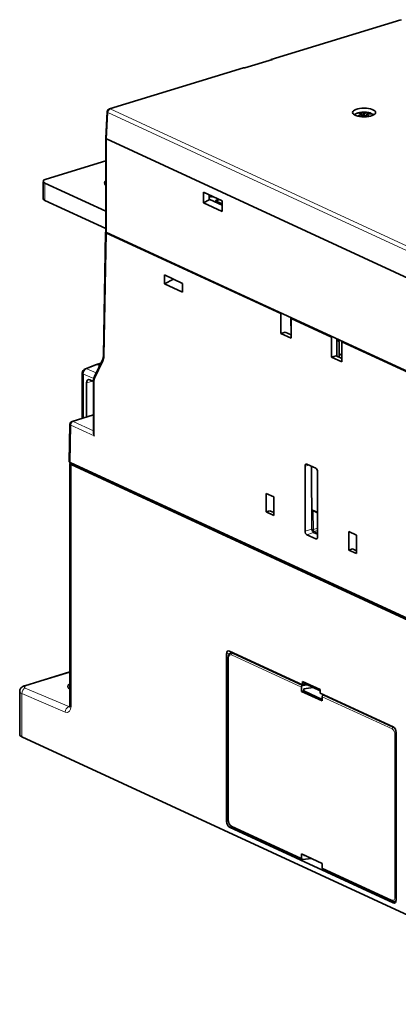
# Model space of a CAD drawing. Units: millimetres. Extents: x 20 to 1165, y 20 to 821.
# Drawn here: x 831 to 952, y 484 to 799 of the extents above; entities that cross this region are included whole.
import ezdxf

# ---------------------------------------------------------------- set-up
doc = ezdxf.new("R2010")
doc.units = ezdxf.units.MM
doc.layers.add('1', color=7, linetype='Continuous', true_color=0xffffff)

msp = doc.modelspace()

# ---------------------------------------------------------------- linework, layer by layer
at = {"layer": '1', "color": 18, "linetype": 'Continuous', "lineweight": 35}
for p, q in [((953.08, 798.93), (911.51, 786.23)), ((903.02, 783.47), (911.86, 786.17)), ((911.8, 786.2), (911.86, 786.17)), ((902.66, 783.52), (859.63, 770.38)), ((902.96, 783.5), (903.02, 783.47)), ((858.93, 769.47), (858.48, 761.01)), ((940.28, 769.2), (940.43, 768.8)), ((940.54, 768.17), (940.44, 768.8)), ((940.45, 768.75), (940.64, 768.22)), ((941.2, 769.03), (941.11, 768.4)), ((941.39, 768.35), (941.49, 769.02)), ((940.41, 768.69), (940.49, 768.15)), ((942.04, 768.3), (941.65, 768.19)), ((941.99, 767.95), (942.09, 768.62)), ((858.48, 760.99), (858.48, 731.07)), ((989.99, 700.2), (858.7, 760.77)), ((989.99, 700.2), (858.7, 760.77)), ((858.48, 753.77), (839.36, 747.93)), ((838.44, 747.2), (838.44, 741.64)), ((839, 746.61), (858.48, 737.62)), ((889.79, 743.74), (889.79, 740.37)), ((895.78, 740.97), (889.79, 743.74)), ((839, 741.05), (858.48, 732.06)), ((889.79, 740.37), (891.57, 741.29)), ((891.57, 741.29), (891.56, 742.92)), ((891.56, 742.69), (892.64, 742.19)), ((892.33, 742.33), (891.57, 742.1)), ((891.81, 741.41), (891.57, 741.29)), ((895.78, 739.58), (891.81, 741.41)), ((892.64, 742.19), (892.63, 742.43)), ((892.64, 742.42), (892.63, 742.42)), ((895.78, 739.98), (893.8, 740.89)), ((893.88, 741.16), (894.78, 741.43)), ((894.22, 741.12), (894.97, 741.35)), ((894.23, 740.69), (894.22, 741.12)), ((895.78, 737.6), (895.78, 740.97)), ((889.79, 740.37), (895.78, 737.6)), ((858.44, 730.9), (857.73, 691.48)), ((914.56, 704.87), (858.67, 730.66)), ((989.99, 670.26), (858.7, 730.83)), ((881.22, 720.25), (881.22, 720.44)), ((882.23, 719.97), (882.23, 719.79)), ((884.05, 719.14), (883.81, 719.06)), ((877.25, 717.24), (877.25, 714.37)), ((883.08, 714.55), (877.25, 717.24)), ((877.25, 714.37), (880.22, 715.87)), ((887.8, 717.4), (887.56, 717.33)), ((889.99, 716.21), (890.23, 716.28)), ((877.25, 714.37), (883.08, 711.69)), ((883.08, 711.69), (883.08, 714.55)), ((892.78, 715.11), (892.54, 715.03)), ((894.08, 714.46), (893.26, 714.89)), ((899.97, 711.61), (899.97, 711.79)), ((908.34, 707.74), (908.34, 707.93)), ((914.81, 704.95), (914.56, 704.87)), ((914.56, 704.87), (914.56, 698.48)), ((917.74, 700.93), (917.74, 703.59)), ((917.85, 703.36), (918.09, 703.43)), ((930.85, 697.36), (917.85, 703.36)), ((917.85, 696.97), (917.85, 703.36)), ((919.5, 702.78), (919.5, 702.6)), ((917.74, 701.73), (917.85, 701.76)), ((917.85, 700.97), (917.74, 700.93)), ((919.93, 702.4), (920.17, 702.47)), ((923.43, 700.78), (923.68, 700.86)), ((926.58, 699.52), (926.33, 699.45)), ((916, 698.92), (914.56, 698.48)), ((914.56, 698.48), (917.85, 696.97)), ((917.85, 698.07), (916, 698.92)), ((930.88, 697.37), (928.99, 698.4)), ((931.09, 697.44), (930.85, 697.36)), ((930.85, 690.97), (930.85, 697.36)), ((932.54, 691.29), (932.5, 696.79)), ((933.1, 696.15), (932.5, 696.48)), ((932.87, 696.17), (932.51, 696.06)), ((933.29, 690.94), (933.26, 695.82)), ((934.13, 695.85), (934.37, 695.92)), ((990.03, 670.06), (934.13, 695.85)), ((934.13, 695.85), (934.13, 689.45)), ((937.31, 694.57), (937.31, 694.38)), ((940.12, 693.09), (940.11, 693.27)), ((857.5, 690.3), (854.83, 684.75)), ((930.85, 690.97), (932.28, 691.41)), ((934.13, 689.45), (930.85, 690.97)), ((934.13, 690.55), (932.28, 691.41)), ((933.29, 691.88), (934.13, 691.55)), ((855.5, 688.57), (851.94, 687.26)), ((856.87, 688.99), (855.53, 688.58)), ((855.93, 688.55), (856.53, 688.29)), ((850.95, 685.85), (850.95, 671.38)), ((854.56, 683.18), (853.37, 683.72)), ((852.35, 682.69), (852.35, 671.81)), ((854.56, 683.47), (854.56, 666.54)), ((854.56, 672.48), (847.72, 670.39)), ((847.01, 669.45), (846.8, 657.49)), ((847, 656.9), (847, 579.66)), ((847.02, 657.25), (1001.67, 585.91)), ((1001.36, 585.5), (847.34, 656.55)), ((922.33, 656.06), (922.33, 635.3)), ((925.74, 655.42), (922.96, 656.7)), ((924.55, 635.91), (924.39, 656.04)), ((926.37, 633.44), (926.37, 654.2)), ((909.88, 641.41), (909.92, 647.33)), ((909.92, 647.33), (912.33, 646.22)), ((912.33, 646.22), (912.37, 640.27)), ((909.88, 641.41), (911.1, 641.77)), ((912.37, 640.27), (909.88, 641.41)), ((912.36, 641.19), (911.1, 641.77)), ((925.05, 641.76), (926.37, 641.15)), ((922.96, 634.08), (925.74, 632.8)), ((926.37, 634.28), (925.09, 634.87)), ((936.33, 629.21), (936.36, 635.13)), ((938.78, 634.02), (936.36, 635.13)), ((938.78, 634.02), (938.81, 628.07)), ((936.33, 629.21), (937.55, 629.57)), ((938.81, 628.07), (936.33, 629.21)), ((938.81, 628.99), (937.55, 629.57)), ((897.15, 542.38), (897.15, 595.93)), ((898.1, 596.88), (921.51, 586.08)), ((921.65, 585.9), (899.19, 596.26)), ((897.74, 594.85), (897.74, 542.87)), ((905.24, 593.58), (905.24, 593.47)), ((847, 590.24), (832.5, 585.81)), ((921.51, 587.21), (922.45, 586.36)), ((921.51, 587.21), (921.51, 586.08)), ((921.51, 587.21), (927.19, 584.58)), ((921.51, 586.08), (922.45, 586.36)), ((923.04, 586.09), (921.65, 585.9)), ((922.45, 586.36), (927.19, 584.18)), ((830.89, 583.96), (830.89, 570.18)), ((921.15, 584.01), (921.15, 585.37)), ((921.15, 584.01), (921.94, 584.13)), ((927.85, 580.92), (921.15, 584.01)), ((921.94, 584.76), (924.92, 585.22)), ((921.94, 584.13), (921.94, 584.76)), ((927.85, 581.4), (921.94, 584.13)), ((927.19, 584.58), (927.19, 583.46)), ((927.19, 583.46), (950.6, 572.66)), ((928.13, 582.91), (928.23, 582.98)), ((950.59, 572.55), (928.13, 582.91)), ((927.85, 582.28), (927.85, 580.92)), ((929.27, 582.5), (929.17, 582.43)), ((951.55, 570.84), (951.55, 517.28)), ((831.56, 569.47), (1017.14, 483.87)), ((950.6, 516.33), (898.1, 540.55)), ((898.98, 540.59), (921.38, 530.26)), ((921.15, 530.62), (921.15, 531.98)), ((921.15, 531.98), (927.85, 528.89)), ((921.65, 530.22), (924.27, 530.54)), ((921.94, 531.43), (921.94, 531.61)), ((922.27, 531.46), (921.94, 531.43)), ((927.85, 528.89), (927.85, 527.52)), ((927.98, 527.21), (950.38, 516.88))]:
    msp.add_line(p, q, dxfattribs=at)
at = {"layer": '1', "color": 8, "linetype": 'Continuous', "lineweight": 18}
for p, q in [((953.37, 798.9), (911.8, 786.2)), ((902.96, 783.5), (859.92, 770.35)), ((859.15, 769.22), (858.7, 760.77)), ((990.04, 708.84), (859.15, 769.22)), ((859.92, 770.35), (990.82, 709.97)), ((858.7, 760.77), (858.7, 730.83)), ((839, 741.05), (839, 746.61)), ((858.67, 730.66), (857.96, 691.23)), ((858.8, 730.6), (858.8, 730.78)), ((899.8, 711.87), (899.79, 711.69)), ((900.41, 711.59), (900.41, 711.4)), ((901.09, 711.09), (901.1, 711.27)), ((905.54, 709.22), (905.54, 709.04)), ((906.23, 708.72), (906.23, 708.91)), ((908.16, 708.01), (908.16, 707.83)), ((910.94, 706.73), (910.87, 706.58)), ((911.49, 706.29), (911.56, 706.45)), ((917.74, 702.95), (917.85, 702.98)), ((927.79, 698.96), (929.89, 697.8)), ((932.51, 696.37), (932.87, 696.17)), ((933.26, 695.82), (932.72, 696.12)), ((934.13, 691.82), (933.28, 692.14)), ((855.93, 688.55), (852.36, 687.23)), ((852.36, 687.23), (855.42, 685.98)), ((857.62, 689.63), (854.96, 684.08)), ((856.78, 688.81), (855.93, 688.55)), ((851.29, 685.49), (851.29, 671.48)), ((854.63, 684.13), (851.29, 685.49)), ((854.37, 683.27), (852.35, 682.69)), ((854.79, 683.23), (854.79, 665.72)), ((854.56, 672.36), (848.01, 670.36)), ((847.24, 669.2), (847.02, 657.25)), ((854.79, 665.72), (847.24, 669.2)), ((848.01, 670.36), (854.56, 667.34)), ((847.34, 656.55), (847.34, 579.3)), ((923.59, 656.41), (922.33, 656.06)), ((924.87, 642.09), (926.37, 641.4)), ((925.44, 641.58), (924.95, 641.43)), ((924.95, 641.43), (924.99, 635.8)), ((924.55, 635.91), (922.33, 635.3)), ((925.09, 634.87), (922.96, 634.08)), ((924.99, 635.8), (926.37, 636.23)), ((926.37, 635.52), (925.31, 635.19)), ((925.31, 635.19), (926.37, 634.71)), ((926.28, 633), (925.74, 632.8)), ((899, 596.47), (897.15, 595.93)), ((921.15, 585.37), (898.8, 595.68)), ((897.85, 594.73), (897.85, 542.75)), ((847, 590.08), (832.91, 585.78)), ((845.49, 577.37), (831.56, 583.27)), ((831.56, 583.27), (831.56, 569.47)), ((832.7, 585.02), (846.63, 579.13)), ((950.2, 571.97), (927.85, 582.28)), ((846.63, 579.13), (846.96, 579.23)), ((951.15, 518.17), (951.15, 570.14)), ((897.15, 542.38), (897.76, 542.57)), ((898.72, 540.74), (898.1, 540.55)), ((898.8, 540.93), (921.15, 530.62)), ((927.85, 527.52), (950.2, 517.21)), ((950.6, 516.33), (951.39, 516.58))]:
    msp.add_line(p, q, dxfattribs=at)
at = {"layer": '1', "color": 18, "linetype": 'Continuous', "lineweight": 35}
for centre, radius, start, end in [((859.92, 769.42), 1, 106.9896, 176.9597), ((941.26, 761.34), 8, 79.5249, 100.4751), ((852.45, 685.85), 1.5, 110.2137, 180), ((848.01, 669.43), 1, 106.9896, 178.9699)]:
    msp.add_arc(centre, radius, start, end, dxfattribs=at)
for centre, major_axis, ratio, start_param, end_param in [((911.83, 785.28), (-0.328, 0.945), 0.571404, 5.780605, 6.837345), ((902.93, 782.56), (-0.255, 0.968), 0.597572, 5.825252, 6.306537), ((941.26, 768.09), (3.29, 0), 0.375419, 2.028451, 2.128399), ((942.98, 762.9), (-4.76, 5.24), 0.781786, 5.866632, 5.99327), ((941.95, 761.69), (-3.65, 7.06), 0.51097, 5.791038, 5.970336), ((940.58, 761.27), (0.75, -7.91), 0.641351, 2.872766, 3.052064), ((941.4, 761.35), (-0.59, 7.98), 0.14701, 0.355022, 0.390657), ((941.25, 761.3), (7.51, -2.74), 0.961824, 1.878457, 1.914093), ((940.95, 761.48), (3.34, 7.25), 0.718873, 0.150767, 0.483357), ((941.58, 761.19), (-3.34, -7.25), 0.718873, 3.29236, 3.62495), ((941.26, 768.09), (3.29, 0), 0.375419, 1.018072, 1.113189), ((940.95, 761.48), (3.34, 7.25), 0.718873, 0.657664, 0.852193), ((941.58, 761.19), (-3.34, -7.25), 0.718873, 3.799257, 3.957959), ((941.28, 761.4), (-7.85, 1.52), 0.86963, 4.873113, 4.908748), ((941.95, 761.69), (-3.65, 7.06), 0.51097, 5.462806, 5.614699), ((941.12, 761.36), (-1.24, -7.9), 0.054816, 3.519452, 3.555087), ((940.58, 761.27), (0.75, -7.91), 0.641351, 2.519398, 2.696428), ((859.48, 761), (-1, 0), 0.374972, 6.263306, 6.965864), ((859.48, 761), (-1, 0), 0.375419, 6.283185, 6.966309), ((840.94, 747.2), (-2.5, 0), 0.375419, 5.395513, 6.966309), ((864.61, 746.69), (6.5, 0), 0.375419, 2.804386, 3.478749), ((840.94, 741.64), (2.5, 0), 0.375419, 3.141592, 3.824717), ((894.19, 741.01), (0.5, 0), 0.375419, 2.25392, 3.824717), ((859.44, 730.9), (-1, 0), 0.375445, 5.981496, 6.966532), ((859.48, 731.07), (1, 0), 0.375419, 3.141592, 3.824717), ((893.4, 714.26), (0.361, 0.806), 0.72211, 5.109582, 5.274738), ((932.88, 695.7), (0.205, 0.457), 0.721024, 5.276255, 6.845825), ((855.99, 687.15), (-0.48, 1.42), 0.574907, 5.821071, 6.299378), ((853.37, 682.22), (-0.47, 1.55), 0.585049, 5.80191, 7.372706), ((855.56, 665.95), (-0.75, 1.17), 0.571679, 0.729091, 1.412215), ((847.8, 657.48), (-1, 0), 0.375445, 6.276486, 6.966532), ((848.5, 656.9), (-1.5, 0), 0.375419, 5.781708, 6.966309), ((922.96, 655.77), (0.292, -0.956), 0.585049, 2.660317, 4.231114), ((925.74, 654.49), (0.292, -0.956), 0.585049, 1.089521, 2.660317), ((922.96, 635.01), (0.292, -0.956), 0.585049, 4.231114, 5.80191), ((925.09, 635.66), (-0.258, 0.817), 0.581738, 1.084462, 2.654801), ((925.74, 633.73), (0.292, -0.956), 0.585049, 5.80191, 7.372706), ((898.1, 595.49), (-0.44, 1.43), 0.585012, 5.801904, 7.372624), ((850.6, 585.65), (4.3, 0.08), 0.356499, 2.553969, 3.716652), ((921.65, 585.44), (0.445, 0.273), 0.853821, 1.097897, 2.659967), ((928.13, 582.45), (0.126, 0.49), 0.493648, 0.489571, 2.051641), ((950.6, 571.27), (-0.44, 1.43), 0.585085, 4.231196, 5.801916), ((833.89, 570.18), (3, 0), 0.375419, 3.141592, 3.824717), ((898.1, 541.94), (-0.44, 1.43), 0.585085, 1.089603, 2.660324), ((921.65, 530.68), (0.445, 0.273), 0.853821, 2.659967, 4.222036), ((928.13, 527.7), (0.126, 0.49), 0.493648, 2.051641, 3.051902), ((950.6, 517.72), (-0.44, 1.43), 0.585012, 2.660311, 4.231031)]:
    msp.add_ellipse(centre, major_axis=major_axis, ratio=ratio, start_param=start_param, end_param=end_param, dxfattribs=at)
at = {"layer": '1', "color": 8, "linetype": 'Continuous', "lineweight": 18}
for centre, major_axis, ratio, start_param, end_param in [((859.92, 769.42), (0.999, -0.053), 0.37963, 3.141586, 3.844144), ((859.92, 769.42), (0.419, 0.908), 0.718873, 0.57051, 2.1064), ((859.92, 769.42), (0.292, -0.956), 0.585049, 2.660317, 3.141603), ((941.26, 768.09), (3.29, 0), 0.375419, 2.128399, 2.81992), ((941.26, 768.09), (3.29, 0), 0.375419, 0.835596, 1.018072), ((941.26, 768.09), (3.29, 0), 0.375419, 0.321626, 0.530652), ((858.4, 689.86), (-0.901, 0.433), 0.684559, 0.000204, 0.931612), ((855.44, 692.49), (-1.17, 3.83), 0.585049, 3.707515, 4.204934), ((858.73, 691.47), (-1, 0.018), 0.394108, 6.283182, 6.973228), ((852.45, 685.85), (0.57, 1.39), 0.731857, 0.590771, 2.109208), ((852.45, 685.85), (0.52, -1.41), 0.564585, 2.663732, 3.141605), ((852.45, 685.85), (-1.5, 0), 0.375419, 6.283185, 6.966309), ((855.73, 684.32), (-0.901, 0.433), 0.684559, 0.000007, 0.931612), ((856.05, 682.65), (0.58, -1.91), 0.585049, 3.707515, 4.231114), ((855.56, 683.47), (-1, 0), 0.375419, 6.28316, 6.966309), ((848.01, 669.43), (1, -0.018), 0.394108, 3.141589, 3.831635), ((848.01, 669.43), (0.419, 0.908), 0.718873, 0.57051, 2.141307), ((848.01, 669.43), (0.292, -0.956), 0.585049, 2.660317, 3.14161), ((924.88, 641.17), (-0.301, 0.954), 0.58164, 5.796447, 6.42957), ((924.63, 641.58), (0.5, 0.004), 0.380456, 4.446039, 5.384001), ((925.26, 642.21), (-0.209, -0.454), 0.718873, 5.291626, 6.283169), ((924.68, 635.95), (0.5, 0.004), 0.380456, 4.467639, 5.384001), ((925.31, 634.73), (-0.209, -0.454), 0.718873, 3.72083, 4.629437), ((899.19, 595.8), (0.209, 0.454), 0.718873, 0.579237, 2.141307), ((898.24, 594.85), (-0.5, 0), 0.375419, 6.283148, 6.966309), ((833.89, 583.98), (3, 0.03), 0.365982, 3.138355, 3.82148), ((832.72, 583.62), (0.58, 1.38), 0.728454, 0.547233, 2.118029), ((833.86, 585.38), (1.5, 0.03), 0.356499, 2.247663, 3.81846), ((832.94, 584.38), (0.44, -1.43), 0.585049, 2.686497, 3.141604), ((845.45, 580.18), (-0.88, 2.87), 0.585049, 2.686497, 4.231114), ((846.66, 577.73), (0.58, 1.38), 0.728454, 0.547233, 2.118029), ((846.61, 580.53), (0.44, -1.43), 0.585049, 5.82809, 6.130714), ((848.5, 579.66), (-1.5, 0), 0.375419, 6.283185, 6.966309), ((950.59, 572.09), (-0.209, -0.454), 0.718873, 3.718692, 5.282899), ((951.54, 570.26), (-0.5, 0), 0.375419, 0.683124, 1.585707), ((898.24, 542.87), (-0.5, 0), 0.375419, 6.283172, 6.966309), ((899.19, 541.04), (-0.209, -0.454), 0.718873, 5.282899, 6.283161), ((950.59, 517.33), (0.209, 0.454), 0.718873, 2.141307, 3.142349), ((951.54, 518.29), (-0.5, 0), 0.375419, 0.683124, 1.585707)]:
    msp.add_ellipse(centre, major_axis=major_axis, ratio=ratio, start_param=start_param, end_param=end_param, dxfattribs=at)
at = {"layer": '1', "color": 18, "linetype": 'Continuous', "lineweight": 35}
msp.add_ellipse((941.26, 769.22), major_axis=(-3.68, 0), ratio=0.375419, dxfattribs=at)
for points, knots in [([(939.52, 769.14), (939.5, 769.14), (939.47, 769.13), (939.41, 769.12), (939.35, 769.1), (939.29, 769.08), (939.23, 769.07), (939.17, 769.05), (939.11, 769.03), (939.05, 769.01), (939, 768.99), (938.94, 768.97), (938.89, 768.95), (938.83, 768.93), (938.78, 768.91), (938.73, 768.89), (938.68, 768.86), (938.63, 768.84), (938.59, 768.82), (938.54, 768.79), (938.5, 768.77), (938.45, 768.74), (938.41, 768.72), (938.37, 768.69), (938.33, 768.66), (938.3, 768.64), (938.26, 768.61), (938.23, 768.58), (938.19, 768.55), (938.16, 768.53), (938.14, 768.51), (938.13, 768.49), (938.13, 768.49)], [0, 0, 0, 0, 0.021036, 0.055471, 0.08992, 0.124386, 0.158868, 0.193368, 0.227887, 0.262427, 0.296988, 0.331571, 0.366178, 0.40081, 0.435468, 0.470152, 0.504865, 0.539606, 0.574376, 0.609176, 0.644003, 0.678859, 0.713741, 0.748645, 0.783569, 0.818505, 0.853447, 0.888382, 0.923295, 0.95817, 0.992989, 1, 1, 1, 1]), ([(943.48, 769.01), (943.46, 769.01), (943.43, 769.03), (943.38, 769.04), (943.32, 769.06), (943.26, 769.08), (943.2, 769.1), (943.13, 769.11), (943.07, 769.13), (943.02, 769.14), (943, 769.15), (942.99, 769.15)], [0, 0, 0, 0, 0.086897, 0.213679, 0.340385, 0.467017, 0.593581, 0.720081, 0.84652, 0.972901, 1, 1, 1, 1]), ([(943.47, 769.01), (943.48, 769.01), (943.48, 769.01), (943.49, 769), (943.49, 769), (943.5, 769), (943.5, 768.99), (943.51, 768.98), (943.51, 768.98), (943.51, 768.96), (943.52, 768.96), (943.52, 768.95)], [0, 0, 0, 0, 0.25, 0.25, 0.375, 0.375, 0.5, 0.5, 0.75, 0.75, 1, 1, 1, 1]), ([(944.39, 768.49), (944.39, 768.49), (944.38, 768.51), (944.36, 768.53), (944.33, 768.56), (944.3, 768.58), (944.26, 768.61), (944.23, 768.64), (944.19, 768.67), (944.15, 768.69), (944.13, 768.71), (944.12, 768.71)], [0, 0, 0, 0, 0.029964, 0.152915, 0.276238, 0.399844, 0.523657, 0.647608, 0.771639, 0.895705, 1, 1, 1, 1]), ([(857.73, 691.48), (857.73, 691.47), (857.73, 691.44), (857.73, 691.39), (857.73, 691.33), (857.73, 691.27), (857.72, 691.21), (857.72, 691.15), (857.71, 691.09), (857.7, 691.04), (857.69, 690.98), (857.69, 690.93), (857.68, 690.87), (857.67, 690.82), (857.65, 690.77), (857.64, 690.72), (857.63, 690.67), (857.62, 690.63), (857.61, 690.58), (857.59, 690.54), (857.58, 690.5), (857.56, 690.45), (857.55, 690.41), (857.53, 690.38), (857.52, 690.34), (857.5, 690.31), (857.5, 690.3), (857.5, 690.3)], [0, 0, 0, 0, 0.022289, 0.065219, 0.108074, 0.15085, 0.193546, 0.23616, 0.278691, 0.321138, 0.363502, 0.405783, 0.447982, 0.4901, 0.53214, 0.574105, 0.615999, 0.657826, 0.699593, 0.741307, 0.782976, 0.824611, 0.866225, 0.90783, 0.949439, 0.988959, 1, 1, 1, 1]), ([(854.83, 684.75), (854.83, 684.74), (854.81, 684.71), (854.79, 684.66), (854.76, 684.6), (854.74, 684.54), (854.72, 684.48), (854.7, 684.42), (854.68, 684.35), (854.66, 684.29), (854.65, 684.22), (854.63, 684.16), (854.62, 684.09), (854.61, 684.03), (854.6, 683.96), (854.59, 683.89), (854.58, 683.82), (854.57, 683.75), (854.57, 683.68), (854.57, 683.62), (854.56, 683.55), (854.56, 683.5), (854.56, 683.47), (854.56, 683.47)], [0, 0, 0, 0, 0.031121, 0.080359, 0.129781, 0.179503, 0.2295, 0.279747, 0.330217, 0.38088, 0.431706, 0.482666, 0.53373, 0.584871, 0.636063, 0.687283, 0.738503, 0.789705, 0.840874, 0.891998, 0.943067, 0.991463, 1, 1, 1, 1]), ([(898.6, 596.32), (898.59, 596.31), (898.57, 596.31), (898.55, 596.3), (898.52, 596.29), (898.51, 596.28), (898.49, 596.27), (898.47, 596.26), (898.46, 596.26), (898.44, 596.25), (898.43, 596.24), (898.41, 596.23), (898.4, 596.23), (898.38, 596.21), (898.35, 596.2), (898.32, 596.18), (898.29, 596.16), (898.27, 596.14), (898.24, 596.11), (898.21, 596.09), (898.19, 596.07), (898.16, 596.04), (898.14, 596.01), (898.11, 595.98), (898.09, 595.96), (898.07, 595.93), (898.05, 595.91), (898.04, 595.89), (898.03, 595.88), (898.01, 595.86), (898, 595.84), (897.98, 595.8), (897.96, 595.76), (897.93, 595.71), (897.9, 595.66), (897.88, 595.61), (897.86, 595.56), (897.85, 595.51), (897.83, 595.47), (897.82, 595.43), (897.81, 595.39), (897.8, 595.36), (897.79, 595.33), (897.79, 595.29), (897.78, 595.26), (897.77, 595.22), (897.77, 595.2), (897.77, 595.18), (897.76, 595.16), (897.76, 595.15), (897.76, 595.13), (897.76, 595.12), (897.76, 595.11), (897.76, 595.09), (897.75, 595.07), (897.75, 595.05), (897.75, 595.02), (897.75, 594.98), (897.74, 594.94), (897.74, 594.9), (897.74, 594.86), (897.74, 594.85)], [0, 0, 0, 0, 0.017668, 0.033453, 0.047143, 0.058485, 0.069034, 0.080137, 0.089791, 0.099658, 0.108412, 0.117079, 0.127485, 0.139379, 0.157482, 0.181025, 0.201844, 0.22052, 0.237977, 0.259167, 0.281024, 0.301366, 0.323445, 0.345273, 0.366845, 0.382917, 0.397888, 0.411111, 0.423141, 0.435673, 0.449085, 0.465197, 0.500037, 0.529019, 0.56782, 0.591749, 0.62099, 0.651305, 0.67725, 0.701586, 0.716574, 0.733925, 0.753647, 0.772773, 0.790402, 0.807846, 0.82546, 0.833886, 0.841646, 0.848734, 0.855148, 0.860889, 0.867081, 0.875364, 0.885757, 0.898913, 0.9144, 0.932232, 0.952427, 0.975006, 1, 1, 1, 1]), ([(899.02, 596.46), (899.01, 596.45), (898.95, 596.43), (898.85, 596.4), (898.72, 596.36), (898.63, 596.33), (898.58, 596.31)], [0, 0, 0, 0, 0.095274, 0.386646, 0.688221, 1, 1, 1, 1]), ([(832.5, 585.81), (832.49, 585.81), (832.45, 585.8), (832.4, 585.78), (832.33, 585.76), (832.26, 585.73), (832.2, 585.7), (832.13, 585.68), (832.06, 585.65), (832, 585.62), (831.94, 585.58), (831.88, 585.55), (831.82, 585.52), (831.76, 585.48), (831.71, 585.44), (831.66, 585.41), (831.61, 585.37), (831.56, 585.33), (831.51, 585.29), (831.47, 585.25), (831.42, 585.21), (831.38, 585.17), (831.34, 585.12), (831.3, 585.08), (831.27, 585.04), (831.23, 584.99), (831.2, 584.94), (831.17, 584.9), (831.14, 584.85), (831.11, 584.8), (831.08, 584.75), (831.06, 584.7), (831.03, 584.65), (831.01, 584.6), (830.99, 584.55), (830.97, 584.49), (830.96, 584.44), (830.94, 584.39), (830.93, 584.34), (830.92, 584.28), (830.91, 584.23), (830.9, 584.17), (830.89, 584.12), (830.89, 584.07), (830.89, 584.01), (830.89, 583.97), (830.89, 583.96), (830.89, 583.96)], [0, 0, 0, 0, 0.013815, 0.041011, 0.068507, 0.096289, 0.124286, 0.152388, 0.180424, 0.208249, 0.235731, 0.262762, 0.289272, 0.315227, 0.340624, 0.365481, 0.389832, 0.413715, 0.437174, 0.460251, 0.482985, 0.505413, 0.527567, 0.549477, 0.571169, 0.592663, 0.613981, 0.635137, 0.656148, 0.677025, 0.697779, 0.718421, 0.738959, 0.759401, 0.779753, 0.800022, 0.820215, 0.840336, 0.86039, 0.880383, 0.900319, 0.920202, 0.940036, 0.959826, 0.979576, 0.999289, 1, 1, 1, 1]), ([(847, 579.66), (847, 579.65), (847, 579.63), (847, 579.59), (847, 579.55), (847, 579.51), (847, 579.48), (846.99, 579.44), (846.99, 579.4), (846.98, 579.37), (846.98, 579.33), (846.97, 579.3), (846.97, 579.27), (846.96, 579.24), (846.96, 579.22), (846.95, 579.19), (846.94, 579.17), (846.94, 579.14), (846.93, 579.12), (846.92, 579.1), (846.92, 579.09), (846.91, 579.07), (846.91, 579.06), (846.9, 579.04), (846.9, 579.03), (846.89, 579.02), (846.89, 579.01), (846.88, 579.01), (846.88, 579), (846.88, 579), (846.87, 579), (846.87, 579), (846.87, 579), (846.87, 579)], [0, 0, 0, 0, 0.018108, 0.053069, 0.08789, 0.122554, 0.157057, 0.191399, 0.22558, 0.259602, 0.293466, 0.327177, 0.360741, 0.394166, 0.427461, 0.460638, 0.493711, 0.526696, 0.559613, 0.592483, 0.625332, 0.658188, 0.69107, 0.724015, 0.757057, 0.790241, 0.82361, 0.857217, 0.891116, 0.925369, 0.960043, 0.995213, 1, 1, 1, 1]), ([(897.74, 542.87), (897.74, 542.85), (897.74, 542.81), (897.75, 542.75), (897.75, 542.69), (897.75, 542.63), (897.76, 542.57), (897.77, 542.5), (897.78, 542.43), (897.79, 542.36), (897.8, 542.3), (897.82, 542.23), (897.84, 542.17), (897.85, 542.1), (897.88, 542.03), (897.9, 541.96), (897.93, 541.88), (897.95, 541.8), (897.99, 541.73), (898.02, 541.66), (898.05, 541.59), (898.08, 541.53), (898.11, 541.48), (898.13, 541.44), (898.15, 541.41), (898.17, 541.38), (898.18, 541.35), (898.2, 541.33), (898.21, 541.31), (898.22, 541.29), (898.23, 541.28), (898.24, 541.27), (898.25, 541.25), (898.26, 541.23), (898.28, 541.2), (898.31, 541.16), (898.35, 541.1), (898.39, 541.06), (898.43, 541.01), (898.47, 540.97), (898.49, 540.95), (898.51, 540.93), (898.52, 540.92), (898.54, 540.9), (898.56, 540.88), (898.58, 540.86), (898.6, 540.84), (898.62, 540.83), (898.63, 540.81), (898.65, 540.8), (898.68, 540.78), (898.69, 540.76), (898.71, 540.75), (898.73, 540.74), (898.75, 540.72), (898.77, 540.71), (898.79, 540.69), (898.81, 540.68), (898.83, 540.67), (898.84, 540.66), (898.85, 540.66), (898.87, 540.65), (898.89, 540.64), (898.9, 540.63), (898.91, 540.63), (898.92, 540.62), (898.94, 540.61), (898.96, 540.6), (898.97, 540.59), (898.98, 540.59)], [0, 0, 0, 0, 0.022577, 0.043765, 0.064672, 0.086764, 0.11004, 0.134496, 0.15863, 0.182978, 0.206462, 0.2291, 0.250911, 0.277498, 0.302807, 0.328821, 0.357032, 0.387452, 0.412914, 0.439759, 0.467406, 0.493425, 0.517553, 0.530988, 0.543757, 0.555857, 0.567289, 0.577623, 0.58632, 0.592001, 0.596788, 0.602467, 0.60964, 0.618313, 0.62849, 0.652543, 0.677471, 0.701648, 0.723892, 0.746409, 0.755318, 0.764174, 0.773154, 0.783034, 0.793911, 0.804976, 0.814515, 0.822464, 0.83274, 0.843211, 0.853954, 0.86436, 0.871707, 0.880873, 0.891768, 0.902518, 0.912462, 0.921242, 0.928397, 0.934297, 0.941519, 0.949804, 0.957472, 0.962086, 0.966441, 0.972126, 0.979601, 0.988886, 1, 1, 1, 1]), ([(950.38, 516.88), (950.39, 516.87), (950.41, 516.87), (950.43, 516.86), (950.45, 516.85), (950.47, 516.84), (950.49, 516.84), (950.5, 516.83), (950.52, 516.83), (950.53, 516.82), (950.55, 516.81), (950.57, 516.81), (950.58, 516.81), (950.59, 516.8), (950.61, 516.8), (950.64, 516.79), (950.67, 516.79), (950.7, 516.78), (950.73, 516.78), (950.75, 516.77), (950.78, 516.77), (950.8, 516.77), (950.83, 516.77), (950.85, 516.77), (950.87, 516.77), (950.9, 516.77), (950.92, 516.77), (950.94, 516.77), (950.96, 516.77), (950.98, 516.77), (950.99, 516.78), (951.01, 516.78), (951.03, 516.78), (951.05, 516.78), (951.06, 516.79), (951.07, 516.79), (951.08, 516.79), (951.09, 516.79), (951.1, 516.79), (951.11, 516.8), (951.13, 516.8), (951.14, 516.81), (951.15, 516.81)], [0, 0, 0, 0, 0.03886, 0.071674, 0.098465, 0.120599, 0.140425, 0.158218, 0.179444, 0.20389, 0.227684, 0.247214, 0.262944, 0.279478, 0.298009, 0.340374, 0.380208, 0.416061, 0.452279, 0.488069, 0.518311, 0.556008, 0.582326, 0.606523, 0.641268, 0.673009, 0.699029, 0.727074, 0.750305, 0.772734, 0.79408, 0.815119, 0.839895, 0.863813, 0.88549, 0.901356, 0.907249, 0.916025, 0.929697, 0.948256, 0.971695, 1, 1, 1, 1])]:
    msp.add_open_spline(points, degree=3, knots=knots, dxfattribs=at)
msp.add_rational_spline([(943.52, 768.95), (943.52, 768.88), (943.53, 768.81)], [1.00002903425, 1.0000211419, 1.00000916333], degree=2, dxfattribs=at)
for points in [[(944.12, 768.71), (944.11, 768.72), (944.11, 768.72), (944.1, 768.72)], [(899.19, 596.26), (899.24, 596.28), (899.28, 596.29), (899.33, 596.31)], [(900.3, 595.75), (900.35, 595.76), (900.4, 595.78), (900.45, 595.8)], [(951.29, 571.91), (951.09, 572.2), (950.85, 572.43), (950.59, 572.55)], [(951.15, 516.81), (951.3, 516.85), (951.43, 516.94), (951.54, 517.08)]]:
    msp.add_open_spline(points, degree=3, dxfattribs=at)
at = {"layer": '1', "color": 8, "linetype": 'Continuous', "lineweight": 18}
for points, knots in [([(925.08, 641.75), (925.08, 641.75), (925.07, 641.75), (925.07, 641.75), (925.06, 641.74), (925.06, 641.74), (925.05, 641.73), (925.05, 641.73), (925.04, 641.72), (925.04, 641.72), (925.03, 641.71), (925.02, 641.71), (925.02, 641.7), (925.02, 641.7), (925.01, 641.69), (925.01, 641.68), (925, 641.68), (925, 641.67), (924.99, 641.66), (924.99, 641.65), (924.99, 641.65), (924.98, 641.64), (924.98, 641.63), (924.97, 641.62), (924.97, 641.61), (924.97, 641.6), (924.97, 641.59), (924.96, 641.58), (924.96, 641.58), (924.96, 641.57), (924.96, 641.56), (924.95, 641.55), (924.95, 641.53), (924.95, 641.52), (924.95, 641.51), (924.95, 641.5), (924.95, 641.49), (924.95, 641.48), (924.95, 641.47), (924.95, 641.46), (924.95, 641.44), (924.95, 641.44), (924.95, 641.43)], [0, 0, 0, 0, 0.02025, 0.044103, 0.068022, 0.092008, 0.11606, 0.140179, 0.164365, 0.188617, 0.212936, 0.237322, 0.261775, 0.286295, 0.310881, 0.335534, 0.360254, 0.38504, 0.409894, 0.434814, 0.459801, 0.484855, 0.509976, 0.535164, 0.560419, 0.58574, 0.611129, 0.636585, 0.662107, 0.687697, 0.713353, 0.739077, 0.764867, 0.790725, 0.816649, 0.842641, 0.8687, 0.894826, 0.921019, 0.947279, 0.973606, 1, 1, 1, 1]), ([(924.99, 635.8), (924.99, 635.77), (924.99, 635.74), (925, 635.68), (925.01, 635.64), (925.02, 635.58), (925.03, 635.55), (925.06, 635.49), (925.07, 635.46), (925.1, 635.4), (925.12, 635.38), (925.15, 635.33), (925.17, 635.3), (925.21, 635.26), (925.23, 635.25), (925.27, 635.21), (925.29, 635.2), (925.31, 635.19)], [0, 0, 0, 0, 0.125, 0.125, 0.25, 0.25, 0.375, 0.375, 0.5, 0.5, 0.625, 0.625, 0.75, 0.75, 0.875, 0.875, 1, 1, 1, 1])]:
    msp.add_open_spline(points, degree=3, knots=knots, dxfattribs=at)
for points in [[(898.8, 595.68), (898.3, 595.91), (897.85, 595.47), (897.85, 594.73)], [(898.59, 596.32), (898.77, 596.37), (898.98, 596.36), (899.19, 596.26)], [(951.15, 570.14), (951.15, 570.88), (950.71, 571.74), (950.2, 571.97)], [(897.85, 542.75), (897.85, 542.01), (898.3, 541.16), (898.8, 540.93)], [(950.2, 517.21), (950.71, 516.98), (951.15, 517.43), (951.15, 518.17)]]:
    msp.add_open_spline(points, degree=3, dxfattribs=at)

doc.saveas('drawing.dxf')
